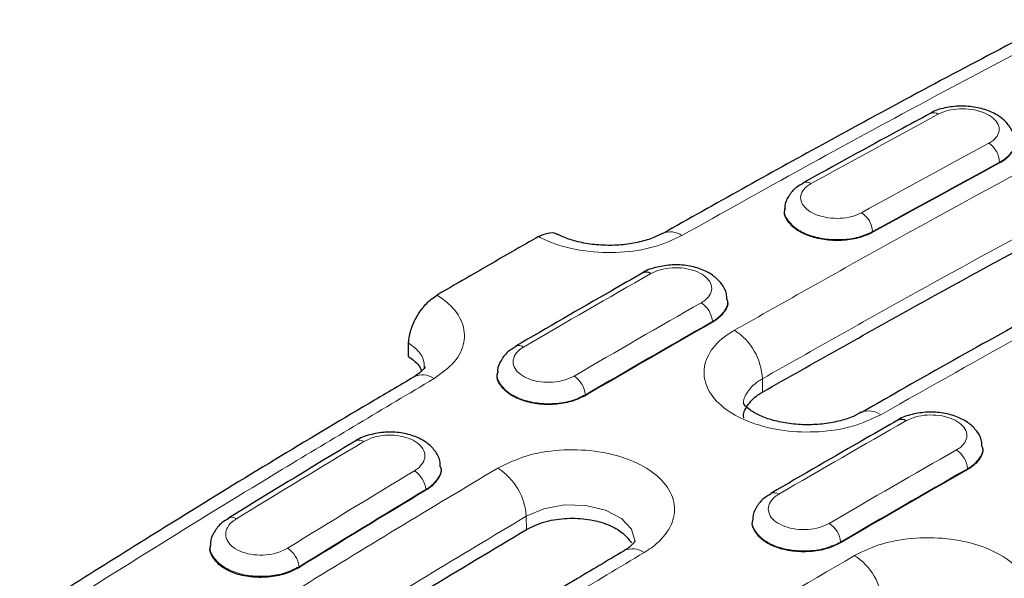
# Model space of a CAD drawing. Units: millimetres. Extents: x 0 to 420, y 0 to 297.
# Drawn here: x 241 to 253, y 130 to 137 of the extents above; entities that cross this region are included whole.
import ezdxf

# ---------------------------------------------------------------- set-up
doc = ezdxf.new("R2010")
doc.units = ezdxf.units.MM

msp = doc.modelspace()

# ---------------------------------------------------------------- linework, layer by layer
at = {"color": 8, "linetype": 'Continuous', "lineweight": 18}
for p, q in [((253.4053, 135.1408), (253.4055, 135.1319)), ((251.8078, 134.268), (251.808, 134.2591)), ((249.7921, 133.1355), (249.7925, 133.1268)), ((250.4224, 132.2483), (250.4211, 132.4159)), ((248.194, 132.213), (248.1944, 132.2042)), ((253.0023, 131.2823), (253.0027, 131.2735)), ((246.1872, 131.0219), (246.1876, 131.0131)), ((247.4525, 130.5176), (247.4512, 130.6853)), ((251.4043, 130.3597), (251.4047, 130.351)), ((244.5914, 130.0487), (244.5918, 130.0399))]:
    msp.add_line(p, q, dxfattribs=at)
at = {"color": 7, "linetype": 'Continuous', "lineweight": 25}
for p, q in [((250.7012, 134.5591), (250.7004, 134.5497)), ((249.9823, 133.4031), (249.9817, 133.4125)), ((245.9669, 132.6958), (245.9706, 132.8644)), ((247.087, 132.4901), (247.0864, 132.4807)), ((253.1926, 131.5498), (253.192, 131.5593)), ((246.3774, 131.3006), (246.377, 131.3069)), ((250.2973, 130.6369), (250.2967, 130.6275)), ((243.4752, 130.3213), (243.4744, 130.309))]:
    msp.add_line(p, q, dxfattribs=at)
at = {"color": 7, "linetype": 'Continuous', "lineweight": 25, "flags": 128}
msp.add_lwpolyline([(251.6673, 131.9915), (251.6612, 131.9882), (251.6596, 131.9873)], dxfattribs=at)
at = {"color": 8, "linetype": 'Continuous', "lineweight": 18, "flags": 128}
msp.add_lwpolyline([(248.8192, 130.3627), (248.82, 130.3655), (248.7763, 130.5209), (248.647, 130.6582), (248.4468, 130.7621), (248.1983, 130.8206), (247.9296, 130.8271), (247.6708, 130.7803), (247.4513, 130.6853), (247.4512, 130.6853), (247.4512, 130.6853)], dxfattribs=at)
at = {"color": 8, "linetype": 'Continuous', "lineweight": 18}
for centre, radius, start, end in [((252.5749, 135.664), 0.1009, 54.4499, 113.93799), ((253.1048, 135.1272), 0.3009, 2.59737, 57.02509), ((250.9757, 134.7906), 0.1007, 54.30731, 113.21071), ((251.5045, 134.2507), 0.3038, 3.27471, 57.14185), ((249.2626, 134.0118), 0.2535, 54.61014, 113.67396), ((249.4849, 133.1134), 0.308, 4.12287, 57.20771), ((249.6567, 132.3819), 0.7652, 2.54889, 57.32523), ((247.3585, 132.735), 0.0994, 53.87673, 113.8021), ((246.1444, 132.2208), 0.2449, 53.51069, 115.47972), ((247.884, 132.1869), 0.3111, 4.8113, 57.32413), ((251.7632, 131.7549), 0.2553, 54.68434, 112.05887), ((245.3471, 131.5459), 0.0979, 53.47806, 115.14559), ((252.6951, 131.2601), 0.308, 4.12287, 57.20771), ((245.8736, 130.9907), 0.3152, 5.68321, 57.47039), ((246.6728, 130.6329), 0.7802, 3.8475, 57.48341), ((250.5688, 130.8818), 0.0994, 53.87673, 113.8021), ((243.745, 130.5744), 0.0979, 53.35145, 114.19854), ((251.0942, 130.3336), 0.3111, 4.8113, 57.32413), ((244.2748, 130.0133), 0.3186, 6.38266, 57.58667), ((248.7876, 130.0318), 0.2443, 53.43681, 115.57311), ((251.1619, 129.5386), 0.7737, 3.28871, 57.41587)]:
    msp.add_arc(centre, radius, start, end, dxfattribs=at)
at = {"color": 7, "linetype": 'Continuous', "lineweight": 25}
for centre in [(248.9583, 133.6583), (252.1686, 131.8051)]:
    msp.add_arc(centre, 0.0995, 54.01244, 114.6327, dxfattribs=at)
at = {"color": 8, "linetype": 'Continuous', "lineweight": 18}
for centre, major_axis, ratio, start_param, end_param in [((241.1444, -18.64), (102.8205, 161.1813), 0.547225, 0.7768619, 0.7887035), ((255.9243, -27.1723), (87.3626, 170.0724), 0.6058636, 0.7229028, 0.7347445), ((256.0657, -27.2451), (87.2621, 169.8994), 0.6058924, 0.7228686, 0.7347102), ((241.1444, -18.64), (102.6251, 161.2978), 0.5464466, 0.8029546, 0.8147963), ((255.9243, -27.1723), (87.56, 169.9629), 0.6067262, 0.7503556, 0.7621972), ((256.0655, -27.2452), (87.4595, 169.7898), 0.6067559, 0.750322, 0.7621637), ((244.3547, -20.4933), (102.6251, 161.2978), 0.5464466, 0.8029546, 0.8147963), ((241.1444, -18.64), (102.6251, 161.2978), 0.5464466, 0.8296783, 0.8415242), ((259.1346, -29.0255), (87.56, 169.9629), 0.6067262, 0.7503556, 0.7621972), ((255.9243, -27.1723), (87.56, 169.9629), 0.6067262, 0.7770793, 0.7889251), ((259.2758, -29.0985), (87.4595, 169.7898), 0.6067559, 0.750322, 0.7621637), ((256.0655, -27.2452), (87.4595, 169.7898), 0.6067559, 0.7770457, 0.7888916)]:
    msp.add_ellipse(centre, major_axis=major_axis, ratio=ratio, start_param=start_param, end_param=end_param, dxfattribs=at)
at = {"color": 7, "linetype": 'Continuous', "lineweight": 25}
for centre, major_axis, ratio, start_param, end_param in [((256.0659, -27.254), (87.2621, 169.8994), 0.6058924, 0.7228686, 0.7347102), ((256.0659, -27.254), (87.4595, 169.7898), 0.6067559, 0.750322, 0.7621637), ((259.2762, -29.1073), (87.4595, 169.7898), 0.6067559, 0.750322, 0.7621637), ((256.0659, -27.254), (87.4595, 169.7898), 0.6067559, 0.7770457, 0.7888916)]:
    msp.add_ellipse(centre, major_axis=major_axis, ratio=ratio, start_param=start_param, end_param=end_param, dxfattribs=at)
for points, knots in [([(254.1237, 136.9356), (253.9346, 136.8373), (252.9521, 136.3266), (251.2974, 135.4384), (249.8314, 134.6167), (249.1597, 134.2402)], [0, 0, 0, 0, 0.1143479, 0.5942063, 1, 1, 1, 1]), ([(253.5867, 135.4052), (253.5871, 135.4298), (253.5881, 135.5001), (253.5283, 135.605), (253.4282, 135.7071), (253.2859, 135.7867), (253.1087, 135.838), (252.91, 135.8546), (252.7161, 135.8278), (252.587, 135.7934), (252.5371, 135.757), (252.5348, 135.7553)], [0, 0, 0, 0, 0.0618617, 0.1768331, 0.2937259, 0.4233169, 0.5634764, 0.704709, 0.8469368, 0.9928154, 1, 1, 1, 1]), ([(252.534, 135.7562), (252.4007, 135.6842), (251.8679, 135.3961), (251.3347, 135.1026), (250.9347, 134.8824)], [0, 0, 0, 0, 0.250001, 1, 1, 1, 1]), ([(250.4224, 132.2483), (251.066, 132.612), (252.331, 133.3268), (254.2168, 134.3553), (255.4584, 135.0086), (256.0792, 135.3352)], [0, 0, 0, 0, 0.3412167, 0.6705767, 1, 1, 1, 1]), ([(253.5943, 135.3922), (253.5948, 135.3909), (253.6086, 135.3496), (253.5675, 135.2666), (253.4914, 135.1817), (253.4236, 135.1424), (253.4055, 135.1319)], [0, 0, 0, 0, 0.0135002, 0.4307706, 0.8480909, 1, 1, 1, 1]), ([(257.334, 135.0824), (257.1695, 134.997), (256.2117, 134.4998), (254.4587, 133.5534), (252.7318, 132.6035), (251.799, 132.0644), (251.6609, 131.9847)], [0, 0, 0, 0, 0.0870296, 0.5069062, 0.9270087, 1, 1, 1, 1]), ([(250.9398, 134.8773), (250.908, 134.861), (250.83, 134.8211), (250.7512, 134.7203), (250.7008, 134.6232), (250.7054, 134.5683), (250.7061, 134.5592)], [0, 0, 0, 0, 0.2453014, 0.5994469, 0.9335157, 1, 1, 1, 1]), ([(251.808, 134.2591), (251.7578, 134.2359), (251.6515, 134.1868), (251.445, 134.153), (251.2236, 134.1576), (251.0157, 134.2042), (250.8441, 134.2868), (250.7353, 134.3959), (250.6892, 134.4891), (250.7041, 134.5393), (250.707, 134.5488)], [0, 0, 0, 0, 0.1254728, 0.265752, 0.4060264, 0.5462866, 0.68653, 0.8267635, 0.9669998, 1, 1, 1, 1]), ([(247.6037, 134.2048), (247.5206, 134.1573), (247.2366, 133.9947), (246.8116, 133.7497), (246.4697, 133.5508), (246.3287, 133.4688)], [0, 0, 0, 0, 0.1954168, 0.66822, 1, 1, 1, 1]), ([(247.6037, 134.2048), (247.6429, 134.2223), (247.7214, 134.2573), (247.8038, 134.259), (247.834, 134.2346), (247.8392, 134.2304)], [0, 0, 0, 0, 0.4527228, 0.905463, 1, 1, 1, 1]), ([(249.1602, 134.2448), (249.1144, 134.2215), (249.0219, 134.1746), (248.8298, 134.123), (248.6151, 134.094), (248.3903, 134.0929), (248.1727, 134.1199), (247.9828, 134.1683), (247.887, 134.2142), (247.8421, 134.2358)], [0, 0, 0, 0, 0.1427702, 0.2883306, 0.4329716, 0.5802971, 0.7260303, 0.8713268, 1, 1, 1, 1]), ([(249.9733, 133.415), (249.9734, 133.4386), (249.9735, 133.5086), (249.9123, 133.6134), (249.8099, 133.716), (249.6655, 133.7945), (249.4873, 133.8431), (249.288, 133.8558), (249.0946, 133.824), (248.9667, 133.7864), (248.9185, 133.7492), (248.9172, 133.7481)], [0, 0, 0, 0, 0.05944039, 0.17626459, 0.29446077, 0.42451948, 0.56492191, 0.70657731, 0.84948601, 0.99589009, 1, 1, 1, 1]), ([(248.9168, 133.7487), (248.7835, 133.6725), (248.2504, 133.3678), (247.7171, 133.0577), (247.3171, 132.8252)], [0, 0, 0, 0, 0.250001, 1, 1, 1, 1]), ([(245.9706, 132.8644), (245.9755, 132.9122), (245.9853, 133.0078), (246.0488, 133.164), (246.1404, 133.3067), (246.2395, 133.4105), (246.3039, 133.4526), (246.3287, 133.4688)], [0, 0, 0, 0, 0.2161165, 0.4322335, 0.6483865, 0.8647943, 1, 1, 1, 1]), ([(249.9784, 133.4025), (249.98, 133.3975), (249.9947, 133.3513), (249.9519, 133.262), (249.8739, 133.1761), (249.8082, 133.1363), (249.7925, 133.1268)], [0, 0, 0, 0, 0.0505121, 0.460549, 0.8706344, 1, 1, 1, 1]), ([(247.3223, 132.8202), (247.2908, 132.8031), (247.2131, 132.761), (247.1353, 132.6575), (247.086, 132.5578), (247.0914, 132.5016), (247.0923, 132.4918)], [0, 0, 0, 0, 0.2412134, 0.5948487, 0.9286677, 1, 1, 1, 1]), ([(245.9669, 132.6958), (246.0252, 132.6547), (246.1041, 132.599), (246.1267, 132.5293), (246.1326, 132.5111)], [0, 0, 0, 0, 0.7393216, 1, 1, 1, 1]), ([(246.1772, 132.5641), (246.1763, 132.5608), (246.1747, 132.5544), (246.1331, 132.508), (246.0871, 132.4708), (246.047, 132.4471), (246.0346, 132.4398)], [0, 0, 0, 0, 0.3539088, 0.685779, 0.9037711, 1, 1, 1, 1]), ([(246.0399, 132.4406), (245.8506, 132.3292), (244.8671, 131.7498), (243.2123, 130.7471), (241.748, 129.825), (241.0772, 129.4025)], [0, 0, 0, 0, 0.1143481, 0.5942323, 1, 1, 1, 1]), ([(248.1944, 132.2042), (248.1377, 132.177), (248.0244, 132.1224), (247.8078, 132.0875), (247.5867, 132.0934), (247.3819, 132.1423), (247.2151, 132.228), (247.1145, 132.3406), (247.0735, 132.4307), (247.0883, 132.4763), (247.0896, 132.4802)], [0, 0, 0, 0, 0.1409411, 0.2819079, 0.4228691, 0.5638152, 0.7047448, 0.8456655, 0.9865904, 1, 1, 1, 1]), ([(250.1895, 131.9213), (250.189, 131.923), (250.1735, 131.9756), (250.2272, 132.0816), (250.3223, 132.1876), (250.4031, 132.2366), (250.4224, 132.2483)], [0, 0, 0, 0, 0.0145002, 0.440423, 0.8663601, 1, 1, 1, 1]), ([(251.6661, 131.9951), (251.6342, 131.9768), (251.5572, 131.9323), (251.4048, 131.884), (251.2027, 131.8446), (250.9811, 131.832), (250.7598, 131.8468), (250.5545, 131.8887), (250.3844, 131.9502), (250.2624, 132.0206), (250.1965, 132.0805), (250.1836, 132.1067), (250.1847, 132.1023), (250.1849, 132.1014)], [0, 0, 0, 0, 0.0681311, 0.1647594, 0.2681339, 0.3705667, 0.4755747, 0.5787569, 0.6809365, 0.7800222, 0.8738909, 0.9735979, 1, 1, 1, 1]), ([(253.1836, 131.5617), (253.1836, 131.5853), (253.1838, 131.6554), (253.1225, 131.7602), (253.0201, 131.8628), (252.8758, 131.9413), (252.6975, 131.9899), (252.4983, 132.0025), (252.3049, 131.9708), (252.177, 131.9332), (252.1288, 131.8959), (252.1275, 131.8949)], [0, 0, 0, 0, 0.0594404, 0.1762646, 0.2944608, 0.4245195, 0.5649219, 0.7065773, 0.849486, 0.9958901, 1, 1, 1, 1]), ([(252.1271, 131.8955), (251.9938, 131.8193), (251.4607, 131.5146), (250.9274, 131.2045), (250.5273, 130.972)], [0, 0, 0, 0, 0.250001, 1, 1, 1, 1]), ([(246.3686, 131.3091), (246.3684, 131.3343), (246.3679, 131.4066), (246.3048, 131.5138), (246.1999, 131.617), (246.0538, 131.6946), (245.8746, 131.7408), (245.675, 131.75), (245.4816, 131.714), (245.3541, 131.6732), (245.3066, 131.6348), (245.3056, 131.634)], [0, 0, 0, 0, 0.0627262, 0.1804984, 0.2990697, 0.428534, 0.5678321, 0.7088021, 0.8512257, 0.9968834, 1, 1, 1, 1]), ([(245.3054, 131.6345), (245.1719, 131.5543), (244.638, 131.2335), (244.104, 130.9075), (243.7035, 130.6629)], [0, 0, 0, 0, 0.25000086, 1, 1, 1, 1]), ([(253.1887, 131.5493), (253.1903, 131.5442), (253.2049, 131.4981), (253.1621, 131.4088), (253.0841, 131.3229), (253.0185, 131.2831), (253.0027, 131.2735)], [0, 0, 0, 0, 0.0505121, 0.460549, 0.8706344, 1, 1, 1, 1]), ([(246.3733, 131.3), (246.375, 131.2945), (246.3897, 131.247), (246.3466, 131.154), (246.2684, 131.0647), (246.203, 131.0229), (246.1876, 131.0131)], [0, 0, 0, 0, 0.0534316, 0.4636334, 0.8739388, 1, 1, 1, 1]), ([(250.5325, 130.967), (250.501, 130.9499), (250.4233, 130.9078), (250.3456, 130.8042), (250.2963, 130.7045), (250.3016, 130.6484), (250.3026, 130.6385)], [0, 0, 0, 0, 0.2412134, 0.5948487, 0.9286677, 1, 1, 1, 1]), ([(243.7088, 130.6581), (243.6778, 130.6405), (243.6003, 130.5964), (243.5231, 130.4904), (243.474, 130.3891), (243.4794, 130.3325), (243.4804, 130.3228)], [0, 0, 0, 0, 0.2368051, 0.5936302, 0.9305558, 1, 1, 1, 1]), ([(247.4525, 130.5176), (247.5224, 130.5519), (247.6621, 130.6204), (247.9288, 130.6644), (248.2014, 130.6578), (248.4531, 130.5975), (248.6615, 130.493), (248.7369, 130.3974), (248.7745, 130.3497)], [0, 0, 0, 0, 0.1666421, 0.3332851, 0.4998953, 0.6665698, 0.8333119, 1, 1, 1, 1]), ([(251.4047, 130.351), (251.348, 130.3237), (251.2346, 130.2692), (251.0181, 130.2343), (250.797, 130.2402), (250.5921, 130.289), (250.4254, 130.3748), (250.3248, 130.4873), (250.2837, 130.5774), (250.2985, 130.623), (250.2998, 130.627)], [0, 0, 0, 0, 0.1409411, 0.2819079, 0.4228691, 0.5638152, 0.7047448, 0.8456655, 0.9865904, 1, 1, 1, 1]), ([(243.0684, 127.8243), (243.6891, 128.2144), (244.7297, 128.8685), (246.1913, 129.7625), (247.0321, 130.2659), (247.4525, 130.5176)], [0, 0, 0, 0, 0.4248734, 0.712424, 1, 1, 1, 1]), ([(248.8209, 130.3731), (248.821, 130.3742), (248.8215, 130.3802), (248.8154, 130.3584), (248.7626, 130.3068), (248.7174, 130.2733), (248.6859, 130.2546), (248.68, 130.2511)], [0, 0, 0, 0, 0.082177, 0.4208067, 0.7714623, 0.9572246, 1, 1, 1, 1]), ([(244.5918, 130.0399), (244.5347, 130.0108), (244.4205, 129.9525), (244.2023, 129.9129), (243.9793, 129.9155), (243.7727, 129.9627), (243.6045, 130.0488), (243.5029, 130.1635), (243.4614, 130.2563), (243.4764, 130.304), (243.4778, 130.3085)], [0, 0, 0, 0, 0.1409044, 0.2818351, 0.4227304, 0.5635364, 0.7042488, 0.8449126, 0.9855993, 1, 1, 1, 1]), ([(248.6829, 130.251), (248.4735, 130.1265), (247.4699, 129.53), (246.0043, 128.6359), (244.7493, 127.8396), (244.2875, 127.5466)], [0, 0, 0, 0, 0.14283738, 0.68462893, 1, 1, 1, 1])]:
    msp.add_open_spline(points, degree=3, knots=knots, dxfattribs=at)
at = {"color": 8, "linetype": 'Continuous', "lineweight": 18}
for points, knots in [([(254.3721, 136.9116), (253.7374, 136.5776), (252.5934, 135.9756), (250.9389, 135.075), (249.9193, 134.504), (249.4094, 134.2184)], [0, 0, 0, 0, 0.3838396, 0.6919, 1, 1, 1, 1]), ([(250.0698, 133.026), (250.7151, 133.3907), (251.9834, 134.1073), (253.8741, 135.1386), (255.1189, 135.7936), (255.7413, 136.1211)], [0, 0, 0, 0, 0.3412327, 0.6705848, 1, 1, 1, 1]), ([(253.2685, 135.3796), (253.2794, 135.3858), (253.3246, 135.4119), (253.382, 135.4691), (253.4089, 135.5527), (253.3838, 135.6378), (253.3101, 135.7143), (253.1959, 135.7739), (253.0539, 135.8098), (252.901, 135.8174), (252.7512, 135.7978), (252.6728, 135.7633), (252.6336, 135.7461)], [0, 0, 0, 0, 0.0338645, 0.1412686, 0.2486346, 0.3559552, 0.4632443, 0.5705296, 0.67784, 0.7851926, 0.8925847, 1, 1, 1, 1]), ([(256.0779, 135.503), (255.4571, 135.1763), (254.2156, 134.523), (252.3297, 133.4944), (251.0648, 132.7797), (250.4211, 132.4159)], [0, 0, 0, 0, 0.3294152, 0.6587673, 1, 1, 1, 1]), ([(253.5915, 135.4046), (253.5929, 135.4004), (253.6071, 135.356), (253.5643, 135.2703), (253.4866, 135.1877), (253.421, 135.1499), (253.4053, 135.1408)], [0, 0, 0, 0, 0.0431132, 0.4563765, 0.8696893, 1, 1, 1, 1]), ([(257.5823, 135.0584), (256.9375, 134.719), (255.6704, 134.052), (253.7797, 133.0196), (252.5337, 132.3154), (251.9107, 131.9632)], [0, 0, 0, 0, 0.3412327, 0.6705848, 1, 1, 1, 1]), ([(251.0344, 134.8724), (251.0236, 134.866), (250.9783, 134.8392), (250.9209, 134.7808), (250.894, 134.6956), (250.919, 134.6094), (250.9927, 134.5323), (251.1069, 134.4728), (251.2489, 134.4378), (251.4018, 134.4314), (251.5517, 134.4526), (251.6301, 134.4881), (251.6693, 134.5059)], [0, 0, 0, 0, 0.0338608, 0.1412653, 0.2486317, 0.3559529, 0.4632424, 0.5705282, 0.6778391, 0.785192, 0.8925844, 1, 1, 1, 1]), ([(251.8078, 134.268), (251.7512, 134.2425), (251.6379, 134.1915), (251.4216, 134.1613), (251.2007, 134.1709), (250.9961, 134.2217), (250.8296, 134.3077), (250.7286, 134.4186), (250.6879, 134.5081), (250.7036, 134.5537), (250.7055, 134.559)], [0, 0, 0, 0, 0.14020016, 0.28039581, 0.42058336, 0.56075732, 0.70091841, 0.84107374, 0.98123408, 1, 1, 1, 1]), ([(249.4094, 134.2184), (249.2955, 134.1657), (249.0678, 134.0603), (248.6327, 133.9948), (248.1902, 134.0105), (247.8377, 134.0931), (247.6644, 134.1758), (247.6037, 134.2048)], [0, 0, 0, 0, 0.220546, 0.4409751, 0.6612722, 0.8813592, 1, 1, 1, 1]), ([(249.6517, 133.3723), (249.6625, 133.3789), (249.7078, 133.4065), (249.7653, 133.4661), (249.7922, 133.5526), (249.7672, 133.6396), (249.6934, 133.7171), (249.5792, 133.7765), (249.4372, 133.811), (249.2843, 133.8164), (249.1345, 133.7939), (249.056, 133.7572), (249.0168, 133.7388)], [0, 0, 0, 0, 0.0338627, 0.141267, 0.2486332, 0.3559541, 0.4632433, 0.5705289, 0.6778396, 0.7851923, 0.8925846, 1, 1, 1, 1]), ([(246.3287, 133.4688), (246.3788, 133.4337), (246.5219, 133.3336), (246.6639, 133.1295), (246.6886, 132.8726), (246.5707, 132.6188), (246.3836, 132.4847), (246.29, 132.4177)], [0, 0, 0, 0, 0.1185218, 0.3386298, 0.5589534, 0.7794153, 1, 1, 1, 1]), ([(249.9771, 133.4145), (249.979, 133.4086), (249.9941, 133.3616), (249.9515, 133.2712), (249.8734, 133.185), (249.8078, 133.1451), (249.7921, 133.1355)], [0, 0, 0, 0, 0.0585285, 0.4651375, 0.8717948, 1, 1, 1, 1]), ([(251.9107, 131.9632), (251.7968, 131.9099), (251.569, 131.8032), (251.1343, 131.7362), (250.6907, 131.75), (250.2787, 131.8491), (249.9474, 132.0211), (249.7338, 132.2469), (249.6617, 132.501), (249.7402, 132.7534), (249.9072, 132.927), (250.0384, 133.0069), (250.0698, 133.026)], [0, 0, 0, 0, 0.1074876, 0.2149173, 0.3222479, 0.4295291, 0.5368029, 0.6440791, 0.7513837, 0.8587962, 0.9662799, 1, 1, 1, 1]), ([(246.1659, 132.5486), (246.1659, 132.5856), (246.1659, 132.6752), (246.0825, 132.7839), (245.9985, 132.8443), (245.9706, 132.8644)], [0, 0, 0, 0, 0.3193703, 0.7741971, 1, 1, 1, 1]), ([(247.4171, 132.8153), (247.4062, 132.8085), (247.361, 132.7803), (247.3035, 132.7194), (247.2766, 132.6315), (247.3016, 132.5433), (247.3753, 132.4652), (247.4895, 132.406), (247.6315, 132.3722), (247.7844, 132.3681), (247.9343, 132.3922), (248.0127, 132.4299), (248.052, 132.4488)], [0, 0, 0, 0, 0.03386265, 0.14126698, 0.24863317, 0.35595406, 0.46324335, 0.57052891, 0.67783958, 0.78519227, 0.89258457, 1, 1, 1, 1]), ([(248.194, 132.213), (248.1374, 132.1859), (248.0241, 132.1316), (247.8078, 132.0972), (247.5868, 132.1035), (247.3822, 132.1526), (247.2157, 132.2383), (247.115, 132.3505), (247.0741, 132.4408), (247.0892, 132.4867), (247.0906, 132.4912)], [0, 0, 0, 0, 0.14073027, 0.28145598, 0.42217352, 0.56287735, 0.70356819, 0.84425323, 0.98494333, 1, 1, 1, 1]), ([(246.29, 132.4177), (245.6549, 132.0394), (244.5099, 131.3577), (242.8556, 130.3426), (241.8368, 129.7016), (241.3274, 129.3811)], [0, 0, 0, 0, 0.3838396, 0.6919, 1, 1, 1, 1]), ([(250.4211, 132.4159), (250.4211, 132.4159), (250.4012, 132.4047), (250.3216, 132.3549), (250.2253, 132.2499), (250.1717, 132.1441), (250.1868, 132.092), (250.1871, 132.091)], [0, 0, 0, 0, 0.0000191, 0.1344275, 0.56290429, 0.99138533, 1, 1, 1, 1]), ([(252.862, 131.519), (252.8728, 131.5257), (252.9181, 131.5532), (252.9756, 131.6129), (253.0024, 131.6993), (252.9774, 131.7863), (252.9037, 131.8639), (252.7895, 131.9232), (252.6475, 131.9578), (252.4946, 131.9632), (252.3448, 131.9406), (252.2663, 131.9039), (252.2271, 131.8856)], [0, 0, 0, 0, 0.0338627, 0.141267, 0.2486332, 0.3559541, 0.4632433, 0.5705289, 0.6778396, 0.7851923, 0.8925846, 1, 1, 1, 1]), ([(246.0431, 131.2564), (246.0537, 131.2632), (246.0988, 131.2922), (246.1565, 131.3544), (246.1837, 131.4439), (246.1588, 131.5333), (246.085, 131.6122), (245.9705, 131.6717), (245.8279, 131.7053), (245.6743, 131.7086), (245.5237, 131.6831), (245.4448, 131.6441), (245.4054, 131.6246)], [0, 0, 0, 0, 0.0330099, 0.140516, 0.2479675, 0.3553636, 0.4627255, 0.5700888, 0.6774898, 0.7849506, 0.8924639, 1, 1, 1, 1]), ([(253.1873, 131.5613), (253.1892, 131.5554), (253.2044, 131.5083), (253.1617, 131.4179), (253.0836, 131.3318), (253.0181, 131.2918), (253.0023, 131.2823)], [0, 0, 0, 0, 0.0585285, 0.4651375, 0.8717948, 1, 1, 1, 1]), ([(247.0922, 131.2908), (247.2061, 131.3467), (247.4339, 131.4583), (247.8687, 131.53), (248.3123, 131.519), (248.7243, 131.4212), (249.0555, 131.2493), (249.2692, 131.0226), (249.3412, 130.7663), (249.2627, 130.5098), (249.0957, 130.3312), (248.9645, 130.248), (248.9332, 130.2281)], [0, 0, 0, 0, 0.1074987, 0.2149398, 0.3222743, 0.4295512, 0.5368174, 0.6440853, 0.7513818, 0.8587883, 0.9662724, 1, 1, 1, 1]), ([(242.6967, 128.5906), (243.319, 128.9817), (244.3624, 129.6375), (245.8277, 130.5337), (246.6707, 131.0385), (247.0922, 131.2908)], [0, 0, 0, 0, 0.4248934, 0.7124341, 1, 1, 1, 1]), ([(246.3722, 131.3088), (246.3742, 131.3025), (246.3893, 131.2543), (246.3463, 131.1613), (246.2679, 131.0728), (246.2026, 131.0316), (246.1872, 131.0219)], [0, 0, 0, 0, 0.0609413, 0.4679623, 0.8750291, 1, 1, 1, 1]), ([(250.6273, 130.9621), (250.6165, 130.9553), (250.5712, 130.9271), (250.5137, 130.8662), (250.4869, 130.7782), (250.5118, 130.6901), (250.5856, 130.612), (250.6998, 130.5527), (250.8418, 130.5189), (250.9947, 130.5148), (251.1445, 130.5389), (251.223, 130.5767), (251.2622, 130.5955)], [0, 0, 0, 0, 0.03386265, 0.14126698, 0.24863317, 0.35595406, 0.46324335, 0.57052891, 0.67783958, 0.78519227, 0.89258457, 1, 1, 1, 1]), ([(247.4512, 130.6853), (247.0308, 130.4336), (246.1901, 129.9301), (244.7285, 129.0363), (243.6878, 128.3822), (243.0672, 127.9921)], [0, 0, 0, 0, 0.2875659, 0.5751066, 1, 1, 1, 1]), ([(243.8034, 130.653), (243.7921, 130.6456), (243.746, 130.6154), (243.6878, 130.551), (243.6609, 130.4593), (243.6863, 130.3682), (243.761, 130.2883), (243.8766, 130.2287), (244.0203, 130.1958), (244.175, 130.194), (244.3266, 130.2215), (244.4059, 130.262), (244.4456, 130.2823)], [0, 0, 0, 0, 0.0347577, 0.142097, 0.2493391, 0.3564878, 0.4635916, 0.5707202, 0.6779297, 0.7852368, 0.8926072, 1, 1, 1, 1]), ([(251.4043, 130.3597), (251.3476, 130.3326), (251.2343, 130.2784), (251.018, 130.244), (250.7971, 130.2503), (250.5925, 130.2993), (250.4259, 130.385), (250.3252, 130.4973), (250.2844, 130.5876), (250.2994, 130.6335), (250.3009, 130.6379)], [0, 0, 0, 0, 0.1407303, 0.281456, 0.4221735, 0.5628773, 0.7035682, 0.8442532, 0.9849433, 1, 1, 1, 1]), ([(244.5914, 130.0487), (244.5343, 130.0202), (244.4202, 129.9633), (244.2021, 129.9255), (243.9794, 129.9295), (243.7732, 129.9775), (243.6053, 130.0636), (243.5036, 130.1775), (243.4623, 130.2699), (243.4774, 130.3174), (243.479, 130.3223)], [0, 0, 0, 0, 0.14072292, 0.28143024, 0.4220949, 0.56267477, 0.70317011, 0.84362143, 0.98409323, 1, 1, 1, 1]), ([(251.5786, 130.1905), (251.6925, 130.2452), (251.9202, 130.3546), (252.355, 130.4233), (252.7986, 130.41), (253.2106, 130.3109), (253.5419, 130.1388), (253.7555, 129.9131), (253.8275, 129.6588), (253.7491, 129.4051), (253.5821, 129.2291), (253.4509, 129.1473), (253.4195, 129.1278)], [0, 0, 0, 0, 0.1074876, 0.2149173, 0.3222479, 0.4295291, 0.5368029, 0.6440791, 0.7513837, 0.8587962, 0.9662799, 1, 1, 1, 1]), ([(248.9332, 130.2281), (248.3104, 129.8543), (247.2662, 129.2277), (245.801, 128.3236), (244.9588, 127.7931), (244.5377, 127.5278)], [0, 0, 0, 0, 0.4248934, 0.7124341, 1, 1, 1, 1]), ([(245.907, 126.7374), (246.5517, 127.1424), (247.8188, 127.9384), (249.7096, 129.089), (250.9555, 129.8233), (251.5786, 130.1905)], [0, 0, 0, 0, 0.3412327, 0.6705848, 1, 1, 1, 1])]:
    msp.add_open_spline(points, degree=3, knots=knots, dxfattribs=at)

doc.saveas('drawing.dxf')
